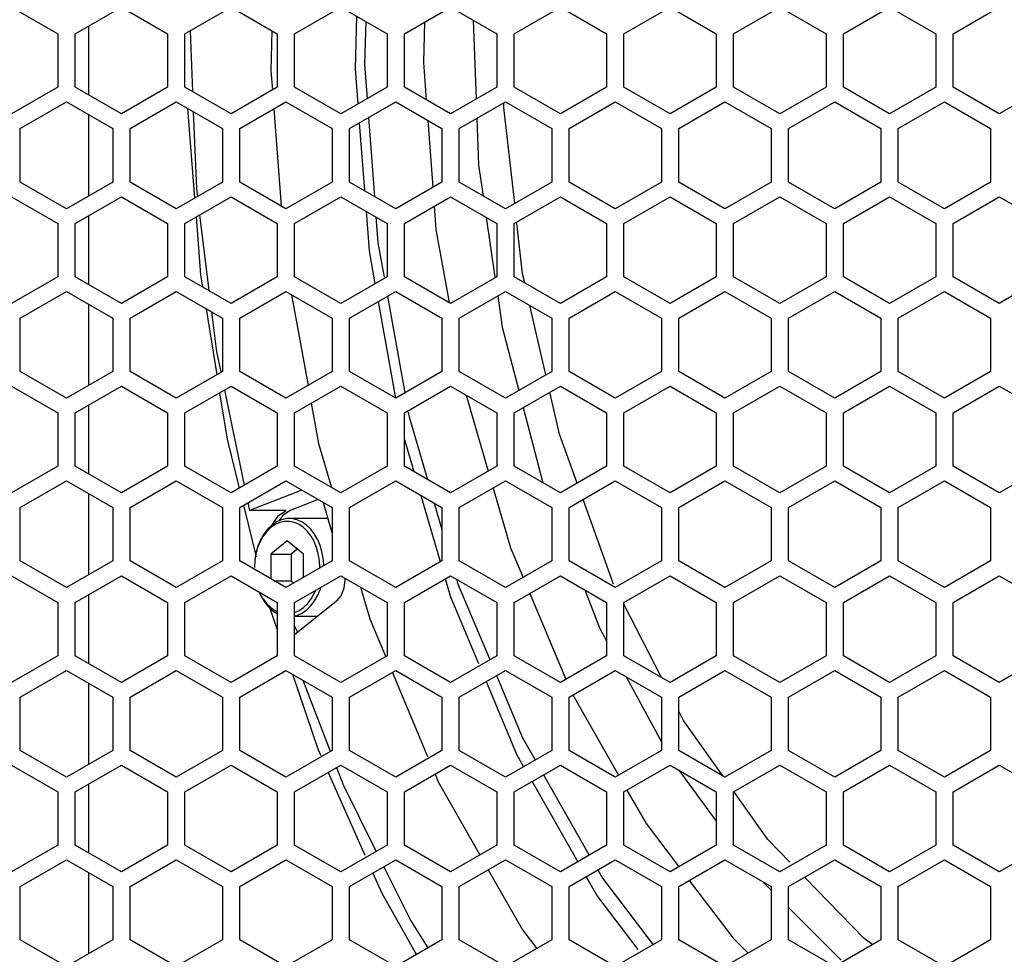
# Model space of a CAD drawing. Units: millimetres. Extents: x 0 to 4000, y 0 to 2500.
# Drawn here: x 1393 to 1478, y 1481 to 1562 of the extents above; entities that cross this region are included whole.
import ezdxf

# ---------------------------------------------------------------- set-up
doc = ezdxf.new("R2010")
doc.units = ezdxf.units.MM
doc.header["$LTSCALE"] = 220
doc.layers.get('0').update_dxf_attribs({"linetype": 'CONTINUOUS'})
doc.layers.add('ROUND', color=7, linetype='CONTINUOUS')

msp = doc.modelspace()

# ---------------------------------------------------------------- linework, layer by layer
at = {"color": 3, "linetype": 'Continuous'}
for p, q in [((1392.474, 1562.707), (1396.474, 1560.398)), ((1397.974, 1560.398), (1401.974, 1562.707)), ((1401.974, 1562.707), (1405.974, 1560.398)), ((1407.474, 1560.398), (1411.474, 1562.707)), ((1411.474, 1562.707), (1415.474, 1560.398)), ((1416.974, 1560.398), (1420.974, 1562.707)), ((1420.974, 1562.707), (1424.974, 1560.398)), ((1426.474, 1560.398), (1430.474, 1562.707)), ((1430.474, 1562.707), (1434.474, 1560.398)), ((1435.974, 1560.398), (1439.974, 1562.707)), ((1439.974, 1562.707), (1443.974, 1560.398)), ((1445.474, 1560.398), (1449.474, 1562.707)), ((1449.474, 1562.707), (1453.474, 1560.398)), ((1454.974, 1560.398), (1458.974, 1562.707)), ((1458.974, 1562.707), (1462.974, 1560.398)), ((1464.474, 1560.398), (1468.474, 1562.707)), ((1468.474, 1562.707), (1472.474, 1560.398)), ((1473.974, 1560.398), (1477.974, 1562.707)), ((1396.474, 1560.398), (1396.474, 1555.779)), ((1397.974, 1555.779), (1397.974, 1560.398)), ((1405.974, 1560.398), (1405.974, 1555.779)), ((1407.474, 1555.779), (1407.474, 1560.398)), ((1415.474, 1560.398), (1415.474, 1555.779)), ((1416.974, 1555.779), (1416.974, 1560.398)), ((1424.974, 1560.398), (1424.974, 1555.779)), ((1426.474, 1555.779), (1426.474, 1560.398)), ((1434.474, 1560.398), (1434.474, 1555.779)), ((1435.974, 1555.779), (1435.974, 1560.398)), ((1443.974, 1560.398), (1443.974, 1555.779)), ((1445.474, 1555.779), (1445.474, 1560.398)), ((1453.474, 1560.398), (1453.474, 1555.779)), ((1454.974, 1555.779), (1454.974, 1560.398)), ((1462.974, 1560.398), (1462.974, 1555.779)), ((1464.474, 1555.779), (1464.474, 1560.398)), ((1472.474, 1560.398), (1472.474, 1555.779)), ((1473.974, 1555.779), (1473.974, 1560.398)), ((1396.474, 1555.779), (1392.474, 1553.47)), ((1401.974, 1553.47), (1397.974, 1555.779)), ((1405.974, 1555.779), (1401.974, 1553.47)), ((1411.474, 1553.47), (1407.474, 1555.779)), ((1415.474, 1555.779), (1411.474, 1553.47)), ((1420.974, 1553.47), (1416.974, 1555.779)), ((1424.974, 1555.779), (1420.974, 1553.47)), ((1430.474, 1553.47), (1426.474, 1555.779)), ((1434.474, 1555.779), (1430.474, 1553.47)), ((1439.974, 1553.47), (1435.974, 1555.779)), ((1443.974, 1555.779), (1439.974, 1553.47)), ((1449.474, 1553.47), (1445.474, 1555.779)), ((1453.474, 1555.779), (1449.474, 1553.47)), ((1458.974, 1553.47), (1454.974, 1555.779)), ((1462.974, 1555.779), (1458.974, 1553.47)), ((1468.474, 1553.47), (1464.474, 1555.779)), ((1472.474, 1555.779), (1468.474, 1553.47)), ((1477.974, 1553.47), (1473.974, 1555.779)), ((1481.974, 1555.779), (1477.974, 1553.47)), ((1393.224, 1552.198), (1397.224, 1554.507)), ((1397.224, 1554.507), (1401.224, 1552.198)), ((1402.724, 1552.198), (1406.724, 1554.507)), ((1406.724, 1554.507), (1410.724, 1552.198)), ((1412.224, 1552.198), (1416.224, 1554.507)), ((1416.224, 1554.507), (1420.224, 1552.198)), ((1421.724, 1552.198), (1425.724, 1554.507)), ((1425.724, 1554.507), (1429.724, 1552.198)), ((1431.224, 1552.198), (1435.224, 1554.507)), ((1435.224, 1554.507), (1439.224, 1552.198)), ((1440.724, 1552.198), (1444.724, 1554.507)), ((1444.724, 1554.507), (1448.724, 1552.198)), ((1450.224, 1552.198), (1454.224, 1554.507)), ((1454.224, 1554.507), (1458.224, 1552.198)), ((1459.724, 1552.198), (1463.724, 1554.507)), ((1463.724, 1554.507), (1467.724, 1552.198)), ((1469.224, 1552.198), (1473.224, 1554.507)), ((1473.224, 1554.507), (1477.224, 1552.198)), ((1393.224, 1547.579), (1393.224, 1552.198)), ((1401.224, 1552.198), (1401.224, 1547.579)), ((1402.724, 1547.579), (1402.724, 1552.198)), ((1410.724, 1552.198), (1410.724, 1547.579)), ((1412.224, 1547.579), (1412.224, 1552.198)), ((1420.224, 1552.198), (1420.224, 1547.579)), ((1421.724, 1547.579), (1421.724, 1552.198)), ((1429.724, 1552.198), (1429.724, 1547.579)), ((1431.224, 1547.579), (1431.224, 1552.198)), ((1439.224, 1552.198), (1439.224, 1547.579)), ((1440.724, 1547.579), (1440.724, 1552.198)), ((1448.724, 1552.198), (1448.724, 1547.579)), ((1450.224, 1547.579), (1450.224, 1552.198)), ((1458.224, 1552.198), (1458.224, 1547.579)), ((1459.724, 1547.579), (1459.724, 1552.198)), ((1467.724, 1552.198), (1467.724, 1547.579)), ((1469.224, 1547.579), (1469.224, 1552.198)), ((1477.224, 1552.198), (1477.224, 1547.579)), ((1397.224, 1545.27), (1393.224, 1547.579)), ((1401.224, 1547.579), (1397.224, 1545.27)), ((1406.724, 1545.27), (1402.724, 1547.579)), ((1410.724, 1547.579), (1406.724, 1545.27)), ((1416.224, 1545.27), (1412.224, 1547.579)), ((1420.224, 1547.579), (1416.224, 1545.27)), ((1425.724, 1545.27), (1421.724, 1547.579)), ((1429.724, 1547.579), (1425.724, 1545.27)), ((1435.224, 1545.27), (1431.224, 1547.579)), ((1439.224, 1547.579), (1435.224, 1545.27)), ((1444.724, 1545.27), (1440.724, 1547.579)), ((1448.724, 1547.579), (1444.724, 1545.27)), ((1454.224, 1545.27), (1450.224, 1547.579)), ((1458.224, 1547.579), (1454.224, 1545.27)), ((1463.724, 1545.27), (1459.724, 1547.579)), ((1467.724, 1547.579), (1463.724, 1545.27)), ((1473.224, 1545.27), (1469.224, 1547.579)), ((1477.224, 1547.579), (1473.224, 1545.27)), ((1392.474, 1546.307), (1396.474, 1543.998)), ((1397.974, 1543.998), (1401.974, 1546.307)), ((1401.974, 1546.307), (1405.974, 1543.998)), ((1407.474, 1543.998), (1411.474, 1546.307)), ((1411.474, 1546.307), (1415.474, 1543.998)), ((1416.974, 1543.998), (1420.974, 1546.307)), ((1420.974, 1546.307), (1424.974, 1543.998)), ((1426.474, 1543.998), (1430.474, 1546.307)), ((1430.474, 1546.307), (1434.474, 1543.998)), ((1435.974, 1543.998), (1439.974, 1546.307)), ((1439.974, 1546.307), (1443.974, 1543.998)), ((1445.474, 1543.998), (1449.474, 1546.307)), ((1449.474, 1546.307), (1453.474, 1543.998)), ((1454.974, 1543.998), (1458.974, 1546.307)), ((1458.974, 1546.307), (1462.974, 1543.998)), ((1464.474, 1543.998), (1468.474, 1546.307)), ((1468.474, 1546.307), (1472.474, 1543.998)), ((1473.974, 1543.998), (1477.974, 1546.307)), ((1477.974, 1546.307), (1481.974, 1543.998)), ((1396.474, 1543.998), (1396.474, 1539.379)), ((1397.974, 1539.379), (1397.974, 1543.998)), ((1405.974, 1543.998), (1405.974, 1539.379)), ((1407.474, 1539.379), (1407.474, 1543.998)), ((1415.474, 1543.998), (1415.474, 1539.379)), ((1416.974, 1539.379), (1416.974, 1543.998)), ((1424.974, 1543.998), (1424.974, 1539.379)), ((1426.474, 1539.379), (1426.474, 1543.998)), ((1434.474, 1543.998), (1434.474, 1539.379)), ((1435.974, 1539.379), (1435.974, 1543.998)), ((1443.974, 1543.998), (1443.974, 1539.379)), ((1445.474, 1539.379), (1445.474, 1543.998)), ((1453.474, 1543.998), (1453.474, 1539.379)), ((1454.974, 1539.379), (1454.974, 1543.998)), ((1462.974, 1543.998), (1462.974, 1539.379)), ((1464.474, 1539.379), (1464.474, 1543.998)), ((1472.474, 1543.998), (1472.474, 1539.379)), ((1473.974, 1539.379), (1473.974, 1543.998)), ((1396.474, 1539.379), (1392.474, 1537.07)), ((1401.974, 1537.07), (1397.974, 1539.379)), ((1405.974, 1539.379), (1401.974, 1537.07)), ((1411.474, 1537.07), (1407.474, 1539.379)), ((1415.474, 1539.379), (1411.474, 1537.07)), ((1420.974, 1537.07), (1416.974, 1539.379)), ((1424.974, 1539.379), (1420.974, 1537.07)), ((1430.474, 1537.07), (1426.474, 1539.379)), ((1434.474, 1539.379), (1430.474, 1537.07)), ((1439.974, 1537.07), (1435.974, 1539.379)), ((1443.974, 1539.379), (1439.974, 1537.07)), ((1449.474, 1537.07), (1445.474, 1539.379)), ((1453.474, 1539.379), (1449.474, 1537.07)), ((1458.974, 1537.07), (1454.974, 1539.379)), ((1462.974, 1539.379), (1458.974, 1537.07)), ((1468.474, 1537.07), (1464.474, 1539.379)), ((1472.474, 1539.379), (1468.474, 1537.07)), ((1477.974, 1537.07), (1473.974, 1539.379)), ((1481.974, 1539.379), (1477.974, 1537.07)), ((1393.224, 1535.798), (1397.224, 1538.107)), ((1397.224, 1538.107), (1401.224, 1535.798)), ((1402.724, 1535.798), (1406.724, 1538.107)), ((1406.724, 1538.107), (1410.724, 1535.798)), ((1412.224, 1535.798), (1416.224, 1538.107)), ((1416.224, 1538.107), (1420.224, 1535.798)), ((1421.724, 1535.798), (1425.724, 1538.107)), ((1425.724, 1538.107), (1429.724, 1535.798)), ((1431.224, 1535.798), (1435.224, 1538.107)), ((1435.224, 1538.107), (1439.224, 1535.798)), ((1440.724, 1535.798), (1444.724, 1538.107)), ((1444.724, 1538.107), (1448.724, 1535.798)), ((1450.224, 1535.798), (1454.224, 1538.107)), ((1454.224, 1538.107), (1458.224, 1535.798)), ((1459.724, 1535.798), (1463.724, 1538.107)), ((1463.724, 1538.107), (1467.724, 1535.798)), ((1469.224, 1535.798), (1473.224, 1538.107)), ((1473.224, 1538.107), (1477.224, 1535.798)), ((1393.224, 1531.179), (1393.224, 1535.798)), ((1401.224, 1535.798), (1401.224, 1531.179)), ((1402.724, 1531.179), (1402.724, 1535.798)), ((1410.724, 1535.798), (1410.724, 1531.179)), ((1412.224, 1531.179), (1412.224, 1535.798)), ((1420.224, 1535.798), (1420.224, 1531.179)), ((1421.724, 1531.179), (1421.724, 1535.798)), ((1429.724, 1535.798), (1429.724, 1531.179)), ((1431.224, 1531.179), (1431.224, 1535.798)), ((1439.224, 1535.798), (1439.224, 1531.179)), ((1440.724, 1531.179), (1440.724, 1535.798)), ((1448.724, 1535.798), (1448.724, 1531.179)), ((1450.224, 1531.179), (1450.224, 1535.798)), ((1458.224, 1535.798), (1458.224, 1531.179)), ((1459.724, 1531.179), (1459.724, 1535.798)), ((1467.724, 1535.798), (1467.724, 1531.179)), ((1469.224, 1531.179), (1469.224, 1535.798)), ((1477.224, 1535.798), (1477.224, 1531.179)), ((1397.224, 1528.87), (1393.224, 1531.179)), ((1401.224, 1531.179), (1397.224, 1528.87)), ((1406.724, 1528.87), (1402.724, 1531.179)), ((1410.724, 1531.179), (1406.724, 1528.87)), ((1416.224, 1528.87), (1412.224, 1531.179)), ((1420.224, 1531.179), (1416.224, 1528.87)), ((1425.724, 1528.87), (1421.724, 1531.179)), ((1429.724, 1531.179), (1425.724, 1528.87)), ((1435.224, 1528.87), (1431.224, 1531.179)), ((1439.224, 1531.179), (1435.224, 1528.87)), ((1444.724, 1528.87), (1440.724, 1531.179)), ((1448.724, 1531.179), (1444.724, 1528.87)), ((1454.224, 1528.87), (1450.224, 1531.179)), ((1458.224, 1531.179), (1454.224, 1528.87)), ((1463.724, 1528.87), (1459.724, 1531.179)), ((1467.724, 1531.179), (1463.724, 1528.87)), ((1473.224, 1528.87), (1469.224, 1531.179)), ((1477.224, 1531.179), (1473.224, 1528.87)), ((1392.474, 1529.907), (1396.474, 1527.598)), ((1397.974, 1527.598), (1401.974, 1529.907)), ((1401.974, 1529.907), (1405.974, 1527.598)), ((1407.474, 1527.598), (1411.474, 1529.907)), ((1411.474, 1529.907), (1415.474, 1527.598)), ((1416.974, 1527.598), (1420.974, 1529.907)), ((1420.974, 1529.907), (1424.974, 1527.598)), ((1426.474, 1527.598), (1430.474, 1529.907)), ((1430.474, 1529.907), (1434.474, 1527.598)), ((1435.974, 1527.598), (1439.974, 1529.907)), ((1439.974, 1529.907), (1443.974, 1527.598)), ((1445.474, 1527.598), (1449.474, 1529.907)), ((1449.474, 1529.907), (1453.474, 1527.598)), ((1454.974, 1527.598), (1458.974, 1529.907)), ((1458.974, 1529.907), (1462.974, 1527.598)), ((1464.474, 1527.598), (1468.474, 1529.907)), ((1468.474, 1529.907), (1472.474, 1527.598)), ((1473.974, 1527.598), (1477.974, 1529.907)), ((1477.974, 1529.907), (1481.974, 1527.598)), ((1396.474, 1527.598), (1396.474, 1522.979)), ((1397.974, 1522.979), (1397.974, 1527.598)), ((1405.974, 1527.598), (1405.974, 1522.979)), ((1407.474, 1522.979), (1407.474, 1527.598)), ((1415.474, 1527.598), (1415.474, 1522.979)), ((1416.974, 1522.979), (1416.974, 1527.598)), ((1424.974, 1527.598), (1424.974, 1522.979)), ((1426.474, 1522.979), (1426.474, 1527.598)), ((1434.474, 1527.598), (1434.474, 1522.979)), ((1435.974, 1522.979), (1435.974, 1527.598)), ((1443.974, 1527.598), (1443.974, 1522.979)), ((1445.474, 1522.979), (1445.474, 1527.598)), ((1453.474, 1527.598), (1453.474, 1522.979)), ((1454.974, 1522.979), (1454.974, 1527.598)), ((1462.974, 1527.598), (1462.974, 1522.979)), ((1464.474, 1522.979), (1464.474, 1527.598)), ((1472.474, 1527.598), (1472.474, 1522.979)), ((1473.974, 1522.979), (1473.974, 1527.598)), ((1396.474, 1522.979), (1392.474, 1520.67)), ((1401.974, 1520.67), (1397.974, 1522.979)), ((1405.974, 1522.979), (1401.974, 1520.67)), ((1411.474, 1520.67), (1407.474, 1522.979)), ((1415.474, 1522.979), (1411.474, 1520.67)), ((1420.974, 1520.67), (1416.974, 1522.979)), ((1424.974, 1522.979), (1420.974, 1520.67)), ((1430.474, 1520.67), (1426.474, 1522.979)), ((1434.474, 1522.979), (1430.474, 1520.67)), ((1439.974, 1520.67), (1435.974, 1522.979)), ((1443.974, 1522.979), (1439.974, 1520.67)), ((1449.474, 1520.67), (1445.474, 1522.979)), ((1453.474, 1522.979), (1449.474, 1520.67)), ((1458.974, 1520.67), (1454.974, 1522.979)), ((1462.974, 1522.979), (1458.974, 1520.67)), ((1468.474, 1520.67), (1464.474, 1522.979)), ((1472.474, 1522.979), (1468.474, 1520.67)), ((1477.974, 1520.67), (1473.974, 1522.979)), ((1481.974, 1522.979), (1477.974, 1520.67)), ((1393.224, 1519.398), (1397.224, 1521.707)), ((1397.224, 1521.707), (1401.224, 1519.398)), ((1402.724, 1519.398), (1406.724, 1521.707)), ((1406.724, 1521.707), (1410.724, 1519.398)), ((1412.224, 1519.398), (1416.224, 1521.707)), ((1416.224, 1521.707), (1420.224, 1519.398)), ((1421.724, 1519.398), (1425.724, 1521.707)), ((1425.724, 1521.707), (1429.724, 1519.398)), ((1431.224, 1519.398), (1435.224, 1521.707)), ((1435.224, 1521.707), (1439.224, 1519.398)), ((1440.724, 1519.398), (1444.724, 1521.707)), ((1444.724, 1521.707), (1448.724, 1519.398)), ((1450.224, 1519.398), (1454.224, 1521.707)), ((1454.224, 1521.707), (1458.224, 1519.398)), ((1459.724, 1519.398), (1463.724, 1521.707)), ((1463.724, 1521.707), (1467.724, 1519.398)), ((1469.224, 1519.398), (1473.224, 1521.707)), ((1473.224, 1521.707), (1477.224, 1519.398)), ((1393.224, 1514.779), (1393.224, 1519.398)), ((1401.224, 1519.398), (1401.224, 1514.779)), ((1402.724, 1514.779), (1402.724, 1519.398)), ((1410.724, 1519.398), (1410.724, 1514.779)), ((1412.224, 1514.779), (1412.224, 1519.398)), ((1420.224, 1519.398), (1420.224, 1514.779)), ((1421.724, 1514.779), (1421.724, 1519.398)), ((1429.724, 1519.398), (1429.724, 1514.779)), ((1431.224, 1514.779), (1431.224, 1519.398)), ((1439.224, 1519.398), (1439.224, 1514.779)), ((1440.724, 1514.779), (1440.724, 1519.398)), ((1448.724, 1519.398), (1448.724, 1514.779)), ((1450.224, 1514.779), (1450.224, 1519.398)), ((1458.224, 1519.398), (1458.224, 1514.779)), ((1459.724, 1514.779), (1459.724, 1519.398)), ((1467.724, 1519.398), (1467.724, 1514.779)), ((1469.224, 1514.779), (1469.224, 1519.398)), ((1477.224, 1519.398), (1477.224, 1514.779)), ((1397.224, 1512.47), (1393.224, 1514.779)), ((1401.224, 1514.779), (1397.224, 1512.47)), ((1406.724, 1512.47), (1402.724, 1514.779)), ((1410.724, 1514.779), (1406.724, 1512.47)), ((1416.224, 1512.47), (1412.224, 1514.779)), ((1420.224, 1514.779), (1416.224, 1512.47)), ((1425.724, 1512.47), (1421.724, 1514.779)), ((1429.724, 1514.779), (1425.724, 1512.47)), ((1435.224, 1512.47), (1431.224, 1514.779)), ((1439.224, 1514.779), (1435.224, 1512.47)), ((1444.724, 1512.47), (1440.724, 1514.779)), ((1448.724, 1514.779), (1444.724, 1512.47)), ((1454.224, 1512.47), (1450.224, 1514.779)), ((1458.224, 1514.779), (1454.224, 1512.47)), ((1463.724, 1512.47), (1459.724, 1514.779)), ((1467.724, 1514.779), (1463.724, 1512.47)), ((1473.224, 1512.47), (1469.224, 1514.779)), ((1477.224, 1514.779), (1473.224, 1512.47)), ((1392.474, 1513.507), (1396.474, 1511.198)), ((1397.974, 1511.198), (1401.974, 1513.507)), ((1401.974, 1513.507), (1405.974, 1511.198)), ((1407.474, 1511.198), (1411.474, 1513.507)), ((1411.474, 1513.507), (1415.474, 1511.198)), ((1416.974, 1511.198), (1420.974, 1513.507)), ((1420.974, 1513.507), (1424.974, 1511.198)), ((1426.474, 1511.198), (1430.474, 1513.507)), ((1430.474, 1513.507), (1434.474, 1511.198)), ((1435.974, 1511.198), (1439.974, 1513.507)), ((1439.974, 1513.507), (1443.974, 1511.198)), ((1445.474, 1511.198), (1449.474, 1513.507)), ((1449.474, 1513.507), (1453.474, 1511.198)), ((1454.974, 1511.198), (1458.974, 1513.507)), ((1458.974, 1513.507), (1462.974, 1511.198)), ((1464.474, 1511.198), (1468.474, 1513.507)), ((1468.474, 1513.507), (1472.474, 1511.198)), ((1473.974, 1511.198), (1477.974, 1513.507)), ((1477.974, 1513.507), (1481.974, 1511.198)), ((1396.474, 1511.198), (1396.474, 1506.579)), ((1397.974, 1506.579), (1397.974, 1511.198)), ((1405.974, 1511.198), (1405.974, 1506.579)), ((1407.474, 1506.579), (1407.474, 1511.198)), ((1415.474, 1511.198), (1415.474, 1506.579)), ((1416.974, 1506.579), (1416.974, 1511.198)), ((1424.974, 1511.198), (1424.974, 1506.579)), ((1426.474, 1506.579), (1426.474, 1511.198)), ((1434.474, 1511.198), (1434.474, 1506.579)), ((1435.974, 1506.579), (1435.974, 1511.198)), ((1443.974, 1511.198), (1443.974, 1506.579)), ((1445.474, 1506.579), (1445.474, 1511.198)), ((1453.474, 1511.198), (1453.474, 1506.579)), ((1454.974, 1506.579), (1454.974, 1511.198)), ((1462.974, 1511.198), (1462.974, 1506.579)), ((1464.474, 1506.579), (1464.474, 1511.198)), ((1472.474, 1511.198), (1472.474, 1506.579)), ((1473.974, 1506.579), (1473.974, 1511.198)), ((1396.474, 1506.579), (1392.474, 1504.27)), ((1401.974, 1504.27), (1397.974, 1506.579)), ((1405.974, 1506.579), (1401.974, 1504.27)), ((1411.474, 1504.27), (1407.474, 1506.579)), ((1415.474, 1506.579), (1411.474, 1504.27)), ((1420.974, 1504.27), (1416.974, 1506.579)), ((1424.974, 1506.579), (1420.974, 1504.27)), ((1430.474, 1504.27), (1426.474, 1506.579)), ((1434.474, 1506.579), (1430.474, 1504.27)), ((1439.974, 1504.27), (1435.974, 1506.579)), ((1443.974, 1506.579), (1439.974, 1504.27)), ((1449.474, 1504.27), (1445.474, 1506.579)), ((1453.474, 1506.579), (1449.474, 1504.27)), ((1458.974, 1504.27), (1454.974, 1506.579)), ((1462.974, 1506.579), (1458.974, 1504.27)), ((1468.474, 1504.27), (1464.474, 1506.579)), ((1472.474, 1506.579), (1468.474, 1504.27)), ((1477.974, 1504.27), (1473.974, 1506.579)), ((1481.974, 1506.579), (1477.974, 1504.27)), ((1393.224, 1502.998), (1397.224, 1505.307)), ((1397.224, 1505.307), (1401.224, 1502.998)), ((1402.724, 1502.998), (1406.724, 1505.307)), ((1406.724, 1505.307), (1410.724, 1502.998)), ((1412.224, 1502.998), (1416.224, 1505.307)), ((1416.224, 1505.307), (1420.224, 1502.998)), ((1421.724, 1502.998), (1425.724, 1505.307)), ((1425.724, 1505.307), (1429.724, 1502.998)), ((1431.224, 1502.998), (1435.224, 1505.307)), ((1435.224, 1505.307), (1439.224, 1502.998)), ((1440.724, 1502.998), (1444.724, 1505.307)), ((1444.724, 1505.307), (1448.724, 1502.998)), ((1450.224, 1502.998), (1454.224, 1505.307)), ((1454.224, 1505.307), (1458.224, 1502.998)), ((1459.724, 1502.998), (1463.724, 1505.307)), ((1463.724, 1505.307), (1467.724, 1502.998)), ((1469.224, 1502.998), (1473.224, 1505.307)), ((1473.224, 1505.307), (1477.224, 1502.998)), ((1393.224, 1498.379), (1393.224, 1502.998)), ((1401.224, 1502.998), (1401.224, 1498.379)), ((1402.724, 1498.379), (1402.724, 1502.998)), ((1410.724, 1502.998), (1410.724, 1498.379)), ((1412.224, 1498.379), (1412.224, 1502.998)), ((1420.224, 1502.998), (1420.224, 1498.379)), ((1421.724, 1498.379), (1421.724, 1502.998)), ((1429.724, 1502.998), (1429.724, 1498.379)), ((1431.224, 1498.379), (1431.224, 1502.998)), ((1439.224, 1502.998), (1439.224, 1498.379)), ((1440.724, 1498.379), (1440.724, 1502.998)), ((1448.724, 1502.998), (1448.724, 1498.379)), ((1450.224, 1498.379), (1450.224, 1502.998)), ((1458.224, 1502.998), (1458.224, 1498.379)), ((1459.724, 1498.379), (1459.724, 1502.998)), ((1467.724, 1502.998), (1467.724, 1498.379)), ((1469.224, 1498.379), (1469.224, 1502.998)), ((1477.224, 1502.998), (1477.224, 1498.379)), ((1397.224, 1496.07), (1393.224, 1498.379)), ((1401.224, 1498.379), (1397.224, 1496.07)), ((1406.724, 1496.07), (1402.724, 1498.379)), ((1410.724, 1498.379), (1406.724, 1496.07)), ((1416.224, 1496.07), (1412.224, 1498.379)), ((1420.224, 1498.379), (1416.224, 1496.07)), ((1425.724, 1496.07), (1421.724, 1498.379)), ((1429.724, 1498.379), (1425.724, 1496.07)), ((1435.224, 1496.07), (1431.224, 1498.379)), ((1439.224, 1498.379), (1435.224, 1496.07)), ((1444.724, 1496.07), (1440.724, 1498.379)), ((1448.724, 1498.379), (1444.724, 1496.07)), ((1454.224, 1496.07), (1450.224, 1498.379)), ((1458.224, 1498.379), (1454.224, 1496.07)), ((1463.724, 1496.07), (1459.724, 1498.379)), ((1467.724, 1498.379), (1463.724, 1496.07)), ((1473.224, 1496.07), (1469.224, 1498.379)), ((1477.224, 1498.379), (1473.224, 1496.07)), ((1392.474, 1497.107), (1396.474, 1494.798)), ((1397.974, 1494.798), (1401.974, 1497.107)), ((1401.974, 1497.107), (1405.974, 1494.798)), ((1407.474, 1494.798), (1411.474, 1497.107)), ((1411.474, 1497.107), (1415.474, 1494.798)), ((1416.974, 1494.798), (1420.974, 1497.107)), ((1420.974, 1497.107), (1424.974, 1494.798)), ((1426.474, 1494.798), (1430.474, 1497.107)), ((1430.474, 1497.107), (1434.474, 1494.798)), ((1435.974, 1494.798), (1439.974, 1497.107)), ((1439.974, 1497.107), (1443.974, 1494.798)), ((1445.474, 1494.798), (1449.474, 1497.107)), ((1449.474, 1497.107), (1453.474, 1494.798)), ((1454.974, 1494.798), (1458.974, 1497.107)), ((1458.974, 1497.107), (1462.974, 1494.798)), ((1464.474, 1494.798), (1468.474, 1497.107)), ((1468.474, 1497.107), (1472.474, 1494.798)), ((1473.974, 1494.798), (1477.974, 1497.107)), ((1477.974, 1497.107), (1481.974, 1494.798)), ((1396.474, 1494.798), (1396.474, 1490.179)), ((1397.974, 1490.179), (1397.974, 1494.798)), ((1405.974, 1494.798), (1405.974, 1490.179)), ((1407.474, 1490.179), (1407.474, 1494.798)), ((1415.474, 1494.798), (1415.474, 1490.179)), ((1416.974, 1490.179), (1416.974, 1494.798)), ((1424.974, 1494.798), (1424.974, 1490.179)), ((1426.474, 1490.179), (1426.474, 1494.798)), ((1434.474, 1494.798), (1434.474, 1490.179)), ((1435.974, 1490.179), (1435.974, 1494.798)), ((1443.974, 1494.798), (1443.974, 1490.179)), ((1445.474, 1490.179), (1445.474, 1494.798)), ((1453.474, 1494.798), (1453.474, 1490.179)), ((1454.974, 1490.179), (1454.974, 1494.798)), ((1462.974, 1494.798), (1462.974, 1490.179)), ((1464.474, 1490.179), (1464.474, 1494.798)), ((1472.474, 1494.798), (1472.474, 1490.179)), ((1473.974, 1490.179), (1473.974, 1494.798)), ((1396.474, 1490.179), (1392.474, 1487.87)), ((1401.974, 1487.87), (1397.974, 1490.179)), ((1405.974, 1490.179), (1401.974, 1487.87)), ((1411.474, 1487.87), (1407.474, 1490.179)), ((1415.474, 1490.179), (1411.474, 1487.87)), ((1420.974, 1487.87), (1416.974, 1490.179)), ((1424.974, 1490.179), (1420.974, 1487.87)), ((1430.474, 1487.87), (1426.474, 1490.179)), ((1434.474, 1490.179), (1430.474, 1487.87)), ((1439.974, 1487.87), (1435.974, 1490.179)), ((1443.974, 1490.179), (1439.974, 1487.87)), ((1449.474, 1487.87), (1445.474, 1490.179)), ((1453.474, 1490.179), (1449.474, 1487.87)), ((1458.974, 1487.87), (1454.974, 1490.179)), ((1462.974, 1490.179), (1458.974, 1487.87)), ((1468.474, 1487.87), (1464.474, 1490.179)), ((1472.474, 1490.179), (1468.474, 1487.87)), ((1477.974, 1487.87), (1473.974, 1490.179)), ((1481.974, 1490.179), (1477.974, 1487.87)), ((1393.224, 1486.598), (1397.224, 1488.907)), ((1397.224, 1488.907), (1401.224, 1486.598)), ((1402.724, 1486.598), (1406.724, 1488.907)), ((1406.724, 1488.907), (1410.724, 1486.598)), ((1412.224, 1486.598), (1416.224, 1488.907)), ((1416.224, 1488.907), (1420.224, 1486.598)), ((1421.724, 1486.598), (1425.724, 1488.907)), ((1425.724, 1488.907), (1429.724, 1486.598)), ((1431.224, 1486.598), (1435.224, 1488.907)), ((1435.224, 1488.907), (1439.224, 1486.598)), ((1440.724, 1486.598), (1444.724, 1488.907)), ((1444.724, 1488.907), (1448.724, 1486.598)), ((1450.224, 1486.598), (1454.224, 1488.907)), ((1454.224, 1488.907), (1458.224, 1486.598)), ((1459.724, 1486.598), (1463.724, 1488.907)), ((1463.724, 1488.907), (1467.724, 1486.598)), ((1469.224, 1486.598), (1473.224, 1488.907)), ((1473.224, 1488.907), (1477.224, 1486.598)), ((1393.224, 1481.979), (1393.224, 1486.598)), ((1401.224, 1486.598), (1401.224, 1481.979)), ((1402.724, 1481.979), (1402.724, 1486.598)), ((1410.724, 1486.598), (1410.724, 1481.979)), ((1412.224, 1481.979), (1412.224, 1486.598)), ((1420.224, 1486.598), (1420.224, 1481.979)), ((1421.724, 1481.979), (1421.724, 1486.598)), ((1429.724, 1486.598), (1429.724, 1481.979)), ((1431.224, 1481.979), (1431.224, 1486.598)), ((1439.224, 1486.598), (1439.224, 1481.979)), ((1440.724, 1481.979), (1440.724, 1486.598)), ((1448.724, 1486.598), (1448.724, 1481.979)), ((1450.224, 1481.979), (1450.224, 1486.598)), ((1458.224, 1486.598), (1458.224, 1481.979)), ((1459.724, 1481.979), (1459.724, 1486.598)), ((1467.724, 1486.598), (1467.724, 1481.979)), ((1469.224, 1481.979), (1469.224, 1486.598)), ((1477.224, 1486.598), (1477.224, 1481.979)), ((1397.224, 1479.67), (1393.224, 1481.979)), ((1401.224, 1481.979), (1397.224, 1479.67)), ((1406.724, 1479.67), (1402.724, 1481.979)), ((1410.724, 1481.979), (1406.724, 1479.67)), ((1416.224, 1479.67), (1412.224, 1481.979)), ((1420.224, 1481.979), (1416.224, 1479.67)), ((1425.724, 1479.67), (1421.724, 1481.979)), ((1429.724, 1481.979), (1425.724, 1479.67)), ((1435.224, 1479.67), (1431.224, 1481.979)), ((1439.224, 1481.979), (1435.224, 1479.67)), ((1444.724, 1479.67), (1440.724, 1481.979)), ((1448.724, 1481.979), (1444.724, 1479.67)), ((1454.224, 1479.67), (1450.224, 1481.979)), ((1458.224, 1481.979), (1454.224, 1479.67)), ((1463.724, 1479.67), (1459.724, 1481.979)), ((1467.724, 1481.979), (1463.724, 1479.67)), ((1473.224, 1479.67), (1469.224, 1481.979)), ((1477.224, 1481.979), (1473.224, 1479.67))]:
    msp.add_line(p, q, dxfattribs=at)
at = {"color": 7, "linetype": 'Continuous'}
for p, q in [((1423.137, 1561.458), (1423.035, 1557.766)), ((1432.416, 1561.586), (1432.676, 1554.741)), ((1399.12, 1561.06), (1399.12, 1555.117)), ((1407.918, 1560.654), (1408.132, 1555.399)), ((1415.009, 1560.666), (1414.922, 1557.21)), ((1414.922, 1557.21), (1415.05, 1555.534)), ((1423.035, 1557.766), (1423.257, 1554.787)), ((1407.689, 1553.95), (1408.308, 1546.184)), ((1415.174, 1553.901), (1415.812, 1545.507)), ((1435.096, 1554.03), (1435.096, 1554.433)), ((1436.026, 1545.732), (1435.096, 1554.03)), ((1399.12, 1553.412), (1399.12, 1546.364)), ((1423.378, 1553.153), (1423.884, 1546.332)), ((1422.571, 1552.687), (1423.016, 1546.833)), ((1428.506, 1552.901), (1428.937, 1547.124)), ((1399.12, 1544.66), (1399.12, 1538.717)), ((1408.437, 1544.554), (1408.837, 1539.544)), ((1408.752, 1544.736), (1409.558, 1538.176)), ((1423.152, 1545.05), (1423.412, 1541.628)), ((1424.016, 1544.551), (1424.183, 1542.312)), ((1433.554, 1544.529), (1434.311, 1539.355)), ((1436.709, 1539.632), (1436.217, 1544.025)), ((1424.183, 1542.312), (1424.716, 1539.333)), ((1423.412, 1541.628), (1423.927, 1538.774)), ((1408.837, 1539.544), (1409.006, 1538.494)), ((1436.888, 1538.851), (1436.709, 1539.632)), ((1416.715, 1537.824), (1418.132, 1529.971)), ((1425.01, 1537.695), (1426.51, 1529.323)), ((1399.12, 1537.012), (1399.12, 1529.964)), ((1424.205, 1537.23), (1425.715, 1528.868)), ((1438.718, 1530.887), (1437.34, 1536.886)), ((1409.309, 1536.614), (1410.232, 1530.895)), ((1409.784, 1536.34), (1410.208, 1532.887)), ((1410.208, 1532.887), (1410.571, 1531.147)), ((1410.899, 1529.575), (1412.618, 1521.33)), ((1431.808, 1529.137), (1433.733, 1522.551)), ((1399.12, 1528.26), (1399.12, 1522.317)), ((1426.808, 1527.658), (1426.883, 1527.241)), ((1436.766, 1528.055), (1438.466, 1521.554)), ((1426.883, 1527.241), (1428.463, 1521.83)), ((1426.474, 1525.289), (1427.288, 1522.509)), ((1399.12, 1520.612), (1399.12, 1513.564)), ((1412.936, 1519.809), (1413.072, 1519.153)), ((1427.889, 1520.457), (1429.566, 1514.733)), ((1429.062, 1519.78), (1429.724, 1517.514)), ((1444.574, 1512.779), (1441.937, 1520.098)), ((1412.577, 1519.485), (1413.654, 1515.133)), ((1419.856, 1518.46), (1416.497, 1518.46)), ((1416.32, 1516.519), (1414.906, 1515.364)), ((1417.735, 1515.364), (1416.32, 1516.519)), ((1417.204, 1515.797), (1416.674, 1515.364)), ((1414.906, 1515.364), (1414.906, 1513.23)), ((1414.906, 1515.364), (1416.674, 1515.364)), ((1416.674, 1515.364), (1416.674, 1513.055)), ((1417.735, 1513.342), (1417.735, 1515.364)), ((1415.21, 1513.055), (1416.674, 1513.055)), ((1416.674, 1513.055), (1416.908, 1512.864)), ((1430.98, 1513.215), (1431.082, 1512.864)), ((1431.082, 1512.864), (1433.83, 1506.309)), ((1422.68, 1512.522), (1423.481, 1509.785)), ((1399.12, 1511.86), (1399.12, 1505.917)), ((1437.324, 1511.977), (1440.443, 1504.54)), ((1414.839, 1510.679), (1415.474, 1508.814)), ((1448.722, 1504.703), (1445.474, 1511.027)), ((1418.887, 1509.96), (1416.974, 1509.96)), ((1423.481, 1509.785), (1424.848, 1506.526)), ((1416.777, 1504.988), (1419.008, 1498.436)), ((1417.696, 1504.457), (1420.061, 1498.316)), ((1425.414, 1505.177), (1428.485, 1497.859)), ((1445.666, 1504.763), (1448.724, 1499.129)), ((1399.12, 1504.212), (1399.12, 1497.164)), ((1441.045, 1503.181), (1445.007, 1496.231)), ((1419.008, 1498.436), (1419.229, 1497.937)), ((1420.608, 1496.896), (1421.202, 1495.353)), ((1450.238, 1496.666), (1453.474, 1492.262)), ((1419.879, 1496.475), (1423.055, 1489.326)), ((1429.127, 1496.329), (1429.408, 1495.658)), ((1438.518, 1496.277), (1442.48, 1489.327)), ((1399.12, 1495.46), (1399.12, 1489.517)), ((1421.202, 1495.353), (1424.014, 1489.701)), ((1429.408, 1495.658), (1433.007, 1489.343)), ((1437.529, 1495.684), (1441.49, 1488.733)), ((1399.12, 1487.812), (1399.12, 1480.764)), ((1443.212, 1488.045), (1443.616, 1487.335)), ((1443.616, 1487.335), (1448.005, 1481.564)), ((1466.261, 1482.108), (1461.112, 1487.399)), ((1451.136, 1487.124), (1454.94, 1482.12)), ((1457.47, 1487.033), (1458.224, 1486.277)), ((1459.724, 1484.774), (1464.272, 1480.216)), ((1454.94, 1482.12), (1456.247, 1480.838)), ((1467.011, 1481.568), (1466.261, 1482.108))]:
    msp.add_line(p, q, dxfattribs=at)
for points in [[(1422.331, 1561.924), (1422.216, 1557.361), (1422.447, 1554.32)], [(1428.225, 1561.409), (1428.13, 1557.933), (1428.373, 1554.683)], [(1408.203, 1553.653), (1408.473, 1547.009), (1408.556, 1546.328)], [(1432.74, 1553.073), (1432.893, 1549.05), (1433.282, 1546.391)], [(1429.058, 1545.49), (1429.209, 1543.473), (1430.344, 1537.144)], [(1434.551, 1537.718), (1434.947, 1535.01), (1436.379, 1529.536)], [(1410.484, 1529.336), (1411.131, 1525.331), (1412.183, 1521.079)], [(1441.428, 1521.509), (1439.894, 1525.768), (1439.064, 1529.382)], [(1418.411, 1528.427), (1419.036, 1524.961), (1420.155, 1521.142)], [(1434.159, 1521.092), (1435.669, 1515.925), (1436.749, 1513.35)], [(1416.497, 1518.46), (1416.273, 1518.448), (1415.829, 1518.353), (1415.399, 1518.166), (1414.995, 1517.89), (1414.624, 1517.532), (1414.294, 1517.1), (1414.014, 1516.604), (1413.79, 1516.054), (1413.626, 1515.462), (1413.526, 1514.843), (1413.492, 1514.21)], [(1419.149, 1514.21), (1419.117, 1514.806), (1419.023, 1515.389), (1418.869, 1515.945), (1418.657, 1516.463), (1418.394, 1516.93), (1418.084, 1517.337), (1417.735, 1517.674), (1417.354, 1517.933), (1416.95, 1518.109), (1416.532, 1518.198), (1416.109, 1518.198), (1415.691, 1518.109), (1415.287, 1517.933), (1414.906, 1517.674), (1414.557, 1517.337), (1414.247, 1516.93), (1413.984, 1516.463), (1413.772, 1515.945), (1413.618, 1515.389), (1413.524, 1514.806)], [(1419.495, 1514.358), (1419.469, 1514.843), (1419.369, 1515.462), (1419.205, 1516.054), (1418.98, 1516.604), (1418.7, 1517.1), (1418.371, 1517.532), (1418, 1517.89), (1417.595, 1518.166), (1417.166, 1518.353), (1416.722, 1518.448), (1416.497, 1518.46)], [(1430.004, 1513.236), (1430.461, 1511.678), (1432.88, 1505.91)], [(1413.894, 1512.11), (1414.014, 1511.816), (1414.294, 1511.319)], [(1418, 1510.529), (1418.371, 1510.887), (1418.7, 1511.319), (1418.98, 1511.816), (1419.205, 1512.366), (1419.245, 1512.509)], [(1418.084, 1511.082), (1418.394, 1511.489), (1418.657, 1511.956), (1418.771, 1512.236)], [(1442.084, 1512.289), (1443.373, 1508.989), (1443.974, 1507.881)], [(1414.247, 1511.489), (1414.557, 1511.082), (1414.906, 1510.746), (1415.287, 1510.486), (1415.474, 1510.405)], [(1414.294, 1511.319), (1414.624, 1510.887), (1414.995, 1510.529), (1415.399, 1510.253), (1415.474, 1510.221)], [(1416.974, 1510.32), (1417.354, 1510.486), (1417.735, 1510.746), (1418.084, 1511.082)], [(1416.974, 1510.025), (1417.166, 1510.066), (1417.595, 1510.253), (1418, 1510.529)], [(1433.541, 1504.336), (1436.17, 1498.07), (1436.798, 1496.967)], [(1434.44, 1504.855), (1436.697, 1499.472), (1437.787, 1497.56)], [(1454.029, 1496.182), (1450.633, 1500.985), (1450.224, 1501.781)], [(1445.738, 1494.949), (1447.391, 1492.05), (1450.168, 1488.397)], [(1459.837, 1488.709), (1457.922, 1490.677), (1454.997, 1494.814)], [(1424.703, 1488.318), (1427.035, 1483.632), (1428.516, 1481.282)], [(1423.748, 1487.767), (1424.492, 1486.092), (1427.537, 1480.692)], [(1433.738, 1488.06), (1436.697, 1482.867), (1437.936, 1481.235)], [(1442.221, 1487.451), (1443.19, 1485.749), (1446.68, 1481.155)]]:
    msp.add_lwpolyline(points, dxfattribs=at)
at = {"layer": 'ROUND', "color": 7, "linetype": 'Continuous'}
for p, q in [((1417.599, 1520.913), (1413.072, 1519.153)), ((1419.022, 1520.092), (1416.59, 1519.146)), ((1420.224, 1517.215), (1419.461, 1519.821)), ((1416.245, 1519.15), (1413.072, 1519.153)), ((1416.974, 1508.421), (1420.604, 1511.34)), ((1420.993, 1511.802), (1420.604, 1511.34)), ((1416.974, 1509.144), (1417.211, 1508.612))]:
    msp.add_line(p, q, dxfattribs=at)
for points in [[(1415.05, 1517.928), (1415.078, 1518.008), (1415.588, 1518.717), (1416.253, 1519.157)], [(1416.59, 1519.146), (1415.942, 1518.717), (1415.612, 1518.259)], [(1421.29, 1513.325), (1421.318, 1513.141), (1421.242, 1512.43), (1420.993, 1511.802)]]:
    msp.add_lwpolyline(points, dxfattribs=at)

doc.saveas('drawing.dxf')
